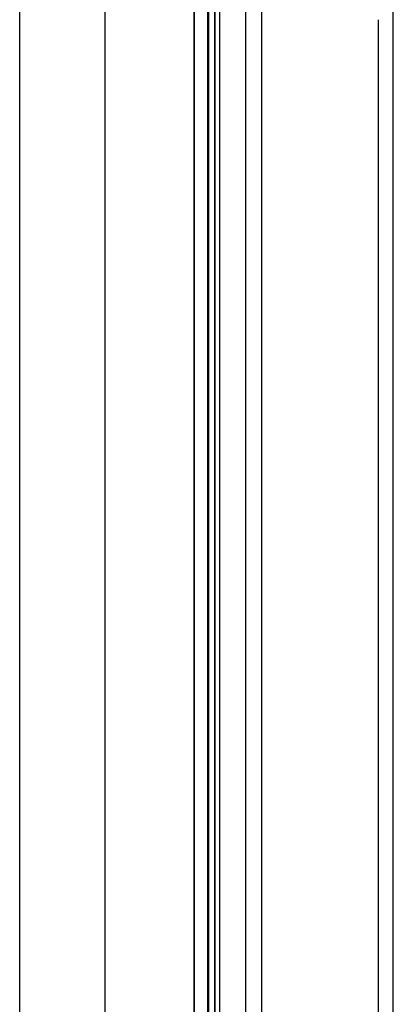
# Model space of a CAD drawing. Units: millimetres. Extents: x 0 to 851, y -299 to 305.
# Drawn here: x 69 to 77, y 114 to 136 of the extents above; entities that cross this region are included whole.
import ezdxf

# ---------------------------------------------------------------- set-up
doc = ezdxf.new("R2010")
doc.units = ezdxf.units.MM
for name, color, linetype in [('203AM01', 7, 'Continuous'), ('203AM10', 7, 'Continuous'), ('203AM16', 7, 'Continuous'), ('602A165', 7, 'Continuous'), ('MARCO_DM_RETRO', 7, 'Continuous'), ('PMP_TAPA_AR', 7, 'Continuous')]:
    doc.layers.add(name, color=color, linetype=linetype)

msp = doc.modelspace()

# ---------------------------------------------------------------- linework, layer by layer
at = {"layer": '203AM01', "color": 7, "linetype": 'Continuous'}
for p, q in [((68.9398, 65.1271), (68.9398, 141.4695)), ((70.8843, 64.0044), (70.8843, 139.1221))]:
    msp.add_line(p, q, dxfattribs=at)
at = {"layer": '203AM10', "color": 7, "linetype": 'Continuous'}
msp.add_line((73.4953, 138.921), (73.4953, 109.4825), dxfattribs=at)
at = {"layer": '203AM16', "color": 7, "linetype": 'Continuous'}
for p, q in [((77.4563, 110.2961), (77.4563, 140.1042)), ((73.3905, 138.9331), (73.3905, 109.543)), ((74.0976, 108.9103), (74.0976, 138.5733)), ((74.4511, 138.3692), (74.4511, 109.2625))]:
    msp.add_line(p, q, dxfattribs=at)
at = {"layer": '602A165', "color": 7, "linetype": 'Continuous'}
msp.add_line((73.2502, 109.624), (73.2502, 138.8521), dxfattribs=at)
at = {"layer": 'MARCO_DM_RETRO', "color": 7, "linetype": 'Continuous'}
for p, q in [((73.3905, 109.543), (73.3905, 138.7774)), ((74.0976, 108.9103), (74.0976, 138.3692)), ((74.4511, 138.3692), (74.4511, 109.2625)), ((77.1204, 110.8222), (77.1204, 136.2361))]:
    msp.add_line(p, q, dxfattribs=at)
at = {"layer": 'PMP_TAPA_AR', "color": 7, "linetype": 'Continuous'}
for p, q in [((73.2214, 138.8355), (73.2214, 109.6407)), ((72.9068, 138.6539), (72.9068, 109.8223)), ((72.9163, 138.6593), (72.9163, 109.8168))]:
    msp.add_line(p, q, dxfattribs=at)

doc.saveas('drawing.dxf')
